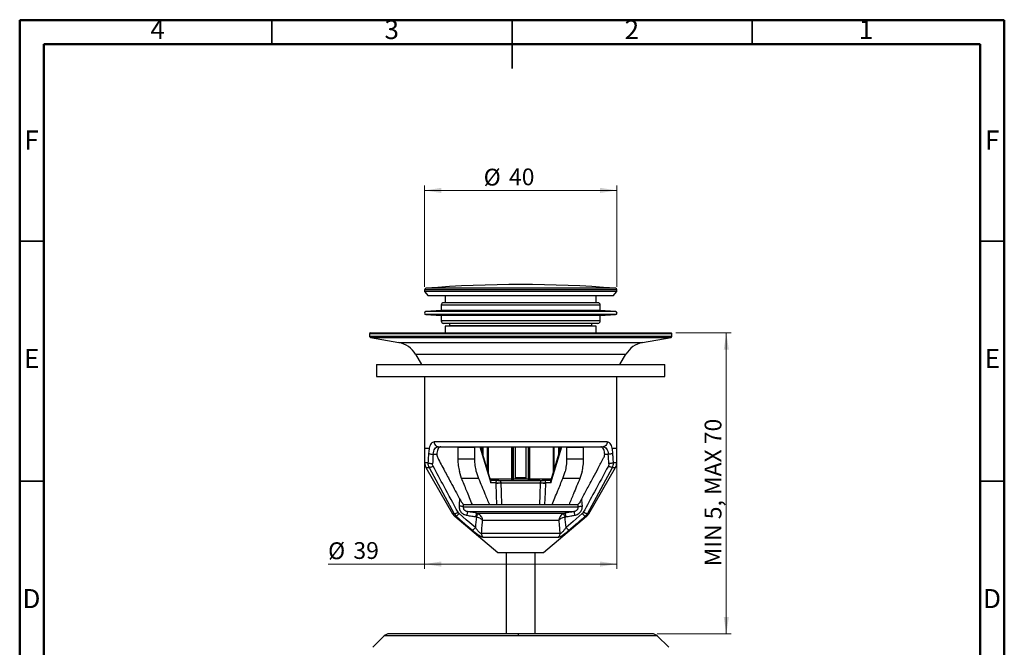
# Model space of a CAD drawing. Units: millimetres. Extents: x 2 to 208, y 2 to 295.
# Drawn here: x 2 to 208, y 164 to 295 of the extents above; entities that cross this region are included whole.
import ezdxf

# ---------------------------------------------------------------- set-up
doc = ezdxf.new("R2010")
doc.units = ezdxf.units.MM
doc.styles.add('SLDTEXTSTYLE0', font='TXT', dxfattribs={"width": 0.75})
doc.styles.add('SLDTEXTSTYLE2', font='TXT', dxfattribs={"width": 0.692308})
doc.dimstyles.new('SLDDIMSTYLE0', dxfattribs={"dimtxt": 3.5, "dimasz": 3.5, "dimexe": 0, "dimexo": 0.0625, "dimgap": 0.875, "dimtad": 1, "dimdec": 0, "dimrnd": 1e-09, "dimzin": 12, "dimdsep": 46, "dimtxsty": 'SLDTEXTSTYLE0', "dimsah": 1, "dimcen": 0.09, "dimadec": 0, "dimazin": 3, "dimtfac": 1, "dimtdec": 0, "dimtofl": 0, "dimtmove": 0, "dimatfit": 3, "dimfxl": 0, "dimfrac": 2, "dimtolj": 1, "dimtzin": 12, "dimarcsym": 0})

# ---------------------------------------------------------------- blocks, each defined once
blk = doc.blocks.new('_D')
at = {"color": 7, "linetype": 'Continuous', "lineweight": 0}
for p, q in [((86.81, 239), (86.81, 260.08)), ((86.81, 259.08), (126.81, 259.08)), ((126.81, 239), (126.81, 260.08))]:
    blk.add_line(p, q, dxfattribs=at)
at = {"color": 7, "linetype": 'Continuous', "lineweight": 18}
for points in [[(86.81, 259.08), (90.31, 258.54), (90.31, 259.62)], [(126.81, 259.08), (123.31, 259.62), (123.31, 258.54)]]:
    blk.add_solid(points, dxfattribs=at)
at = {"color": 7, "linetype": 'Continuous', "lineweight": 18, "char_height": 3.5, "attachment_point": 1, "style": 'SLDTEXTSTYLE0'}
for s, insert in [('%%c', (99.1, 263.59)), ('40', (104.38, 263.65))]:
    blk.add_mtext(s, dxfattribs=dict(at, insert=insert))
blk = doc.blocks.new('_D_1')
at = {"color": 7, "linetype": 'Continuous', "lineweight": 0}
for p, q in [((86.81, 204.39), (86.81, 180.27)), ((126.81, 204.39), (126.81, 180.27)), ((86.81, 181.27), (66.71, 181.27)), ((86.81, 181.27), (126.81, 181.27))]:
    blk.add_line(p, q, dxfattribs=at)
at = {"color": 7, "linetype": 'Continuous', "lineweight": 18}
for points in [[(86.81, 181.27), (90.31, 180.73), (90.31, 181.81)], [(126.81, 181.27), (123.31, 181.81), (123.31, 180.73)]]:
    blk.add_solid(points, dxfattribs=at)
at = {"color": 7, "linetype": 'Continuous', "lineweight": 18, "char_height": 3.5, "attachment_point": 1, "style": 'SLDTEXTSTYLE0'}
for s, insert in [('%%c', (66.71, 185.79)), ('39', (71.98, 185.84))]:
    blk.add_mtext(s, dxfattribs=dict(at, insert=insert))
blk = doc.blocks.new('_D_4')
at = {"color": 7, "linetype": 'Continuous', "lineweight": 0}
for p, q in [((139.11, 229.39), (150.62, 229.39)), ((149.62, 166.74), (149.62, 229.39)), ((135.19, 166.74), (150.62, 166.74))]:
    blk.add_line(p, q, dxfattribs=at)
at = {"color": 7, "linetype": 'Continuous', "lineweight": 18}
for points in [[(149.62, 229.39), (149.08, 225.89), (150.16, 225.89)], [(149.62, 166.74), (150.16, 170.24), (149.08, 170.24)]]:
    blk.add_solid(points, dxfattribs=at)
at = {"color": 7, "linetype": 'Continuous', "lineweight": 18, "insert": (145.11, 180.8), "char_height": 3.5, "attachment_point": 1, "rotation": 90, "style": 'SLDTEXTSTYLE2'}
blk.add_mtext('MIN 5, MAX 70', dxfattribs=at)

msp = doc.modelspace()

# ---------------------------------------------------------------- linework, layer by layer
at = {"color": 7, "linetype": 'Continuous', "lineweight": 50}
for p, q in [((2.5, 2.5), (2.5, 294.5)), ((2.5, 294.5), (207.5, 294.5)), ((207.5, 294.5), (207.5, 2.5)), ((7.5, 7.5), (7.5, 289.5)), ((7.5, 289.5), (202.5, 289.5)), ((202.5, 289.5), (202.5, 7.5))]:
    msp.add_line(p, q, dxfattribs=at)
at = {"color": 7, "linetype": 'Continuous', "lineweight": 35}
for p, q in [((55, 289.5), (55, 294.5)), ((105, 294.501), (105, 284.499)), ((105, 289.5), (105, 294.5)), ((155, 289.5), (155, 294.5)), ((7.5, 248.5), (2.5, 248.5)), ((202.5, 248.5), (207.5, 248.5)), ((7.5, 198.5), (2.5, 198.5)), ((202.5, 198.5), (207.5, 198.5))]:
    msp.add_line(p, q, dxfattribs=at)
at = {"color": 7, "linetype": 'Continuous', "lineweight": 25}
for p, q in [((86.8124615, 238.4084236), (86.8124615, 238.0020065)), ((86.9587085, 238.4084236), (86.8124615, 238.4084236)), ((86.8124615, 238.0020065), (87.5624615, 237.1081913)), ((86.9587085, 238.0020065), (86.8124615, 238.0020065)), ((126.8124615, 238.4084236), (86.9587085, 238.4084236)), ((126.8124615, 238.0020065), (86.9587085, 238.0020065)), ((87.2330194, 238.7074885), (87.0887931, 238.7074885)), ((126.5361299, 238.7074885), (87.2330194, 238.7074885)), ((126.0624615, 237.1081913), (126.8124615, 238.0020065)), ((126.8124615, 238.0020065), (126.8124615, 238.4084236)), ((87.7032242, 237.1081913), (87.5624615, 237.1081913)), ((126.0624615, 237.1081913), (87.7032242, 237.1081913)), ((91.1124615, 237.1081913), (91.1124615, 235.6943277)), ((122.5124615, 235.6943277), (122.5124615, 237.1081913)), ((90.2624615, 234.0443277), (87.0438023, 233.8437469)), ((126.5811208, 233.8437469), (87.0438023, 233.8437469)), ((90.2624615, 235.1943277), (90.2624615, 234.0443277)), ((123.3624615, 235.1943277), (90.2624615, 235.1943277)), ((123.3624615, 234.0443277), (90.2624615, 234.0443277)), ((122.8624615, 235.6943277), (90.7624615, 235.6943277)), ((123.3624615, 234.0443277), (123.3624615, 235.1943277)), ((126.5811208, 233.8437469), (123.3624615, 234.0443277)), ((87.0438023, 233.2449086), (90.2624615, 233.0443277)), ((126.5811208, 233.2449086), (87.0438023, 233.2449086)), ((90.2624615, 233.0443277), (90.2624615, 231.8943277)), ((123.3624615, 233.0443277), (90.2624615, 233.0443277)), ((123.3624615, 231.8943277), (90.2624615, 231.8943277)), ((123.3624615, 233.0443277), (126.5811208, 233.2449086)), ((123.3624615, 231.8943277), (123.3624615, 233.0443277)), ((122.8624615, 231.3943277), (90.7624615, 231.3943277)), ((92.0124615, 230.8943277), (91.1124615, 230.8155879)), ((91.1124615, 230.8155879), (91.1124615, 229.3943277)), ((91.2272654, 230.8155879), (91.1124615, 230.8155879)), ((122.5124615, 230.8155879), (91.2272654, 230.8155879)), ((92.0124615, 231.3943277), (92.0124615, 230.8943277)), ((92.1206843, 230.8943277), (92.0124615, 230.8943277)), ((121.6124615, 230.8943277), (92.1206843, 230.8943277)), ((121.6124615, 230.8943277), (121.6124615, 231.3943277)), ((122.5124615, 230.8155879), (121.6124615, 230.8943277)), ((122.5124615, 229.3943277), (122.5124615, 230.8155879)), ((75.5133794, 229.3943277), (75.3124615, 229.2783277)), ((75.3124615, 229.2783277), (75.3124615, 228.6670179)), ((75.3124615, 229.2783277), (138.3124615, 229.2783277)), ((75.3124615, 228.6670179), (75.5094231, 228.4322883)), ((138.3124615, 228.6670179), (75.3124615, 228.6670179)), ((75.5094231, 228.4322883), (81.4459225, 227.3855233)), ((75.5094231, 228.4322883), (138.1155, 228.4322883)), ((75.5133794, 229.3943277), (106.8124615, 229.3943277)), ((106.8124615, 229.3943277), (138.1115436, 229.3943277)), ((132.1790006, 227.3855233), (138.1155, 228.4322883)), ((138.3124615, 229.2783277), (138.1115436, 229.3943277)), ((138.1155, 228.4322883), (138.3124615, 228.6670179)), ((138.3124615, 228.6670179), (138.3124615, 229.2783277)), ((81.4459225, 227.3855233), (132.1790006, 227.3855233)), ((84.9078086, 224.9614845), (86.1425886, 222.8227829)), ((84.9078086, 224.9614845), (128.7171145, 224.9614845)), ((127.4823345, 222.8227829), (128.7171145, 224.9614845)), ((76.8124615, 222.8227829), (76.8124615, 220.3227829)), ((76.8124615, 222.8227829), (136.8124615, 222.8227829)), ((136.8124615, 220.3227829), (136.8124615, 222.8227829)), ((76.8124615, 220.3227829), (136.8124615, 220.3227829)), ((86.8124615, 220.3227829), (86.8124615, 205.3943277)), ((126.8124615, 205.3943277), (126.8124615, 220.3227829)), ((86.8124615, 205.3943277), (87.7649643, 205.3943277)), ((86.8134615, 205.3943277), (86.8134615, 202.3243568)), ((87.7647281, 205.3943277), (87.782485, 205.3943277)), ((124.8208134, 206.6943277), (88.8041096, 206.6943277)), ((89.7045272, 205.6943277), (123.9203958, 205.6943277)), ((93.7267884, 205.5943277), (97.2623223, 205.5943277)), ((93.7267884, 205.5943277), (93.7267884, 203.1125346)), ((97.2623223, 203.1125346), (97.2623223, 205.5943277)), ((98.2766911, 205.6943277), (100.5697364, 198.1943277)), ((100.6264094, 198.5626831), (98.4459849, 205.6943277)), ((98.6389401, 205.0632176), (98.6389401, 205.6943277)), ((98.6454829, 205.0418175), (98.6454829, 205.6943277)), ((98.7187914, 204.8020432), (98.7187914, 205.6943277)), ((98.9640541, 203.9998479), (98.9640541, 205.6943277)), ((99.9335082, 200.8289966), (99.9335083, 205.6943277)), ((100.0778218, 200.3569813), (100.0778218, 205.6943277)), ((104.9033706, 205.6943277), (104.9033706, 198.9443277)), ((105.0124615, 205.6943277), (105.0124615, 198.9443277)), ((105.214024, 205.6943277), (105.214024, 198.9443277)), ((105.6450021, 205.6943277), (105.6450021, 199.1943273)), ((105.6689676, 205.6943277), (105.6689676, 199.194327)), ((107.9559555, 199.1943277), (107.9559555, 205.6943277)), ((107.979921, 199.1943277), (107.979921, 205.6943277)), ((108.410899, 198.9443277), (108.410899, 205.6943277)), ((108.6124615, 198.9443277), (108.6124615, 205.6943277)), ((108.7215524, 198.9443277), (108.7215524, 205.6943277)), ((115.1789382, 205.6943277), (112.9985136, 198.5626831)), ((113.0551866, 198.1943277), (115.348232, 205.6943277)), ((113.5471012, 205.6943277), (113.5471012, 200.3569813)), ((113.6914148, 205.6943277), (113.6914149, 200.8289966)), ((114.660869, 205.6943277), (114.660869, 203.9998479)), ((114.9061317, 205.6943277), (114.9061317, 204.8020433)), ((114.9794402, 205.6943277), (114.9794402, 205.0418178)), ((114.985983, 205.6943277), (114.985983, 205.0632175)), ((116.3626008, 205.5943277), (119.8981347, 205.5943277)), ((116.3626008, 205.5943277), (116.3626008, 203.1125346)), ((119.8981347, 203.1125346), (119.8981347, 205.5943277)), ((125.8417997, 205.3943277), (125.8590739, 205.3943277)), ((125.8599588, 205.3943277), (126.8124615, 205.3943277)), ((126.8114615, 202.3243568), (126.8114615, 205.3943277)), ((88.5773166, 204.1272069), (89.3313385, 204.1272069)), ((97.2623223, 203.1125346), (93.7267884, 203.1125346)), ((119.8981347, 203.1125346), (116.3626008, 203.1125346)), ((124.2935846, 204.1272069), (125.0476065, 204.1272069)), ((87.4888694, 202.3243568), (86.8134615, 202.3243568)), ((87.0804107, 201.3875945), (92.6399331, 191.7582192)), ((87.0804107, 201.3875945), (87.7275809, 201.3875945)), ((87.7275809, 201.3875945), (92.9254166, 191.7582192)), ((120.6995065, 191.7582192), (125.8973421, 201.3875945)), ((120.98499, 191.7582192), (126.5445123, 201.3875945)), ((125.8973421, 201.3875945), (126.5445123, 201.3875945)), ((126.8114615, 202.3243568), (126.1360537, 202.3243568)), ((94.4945161, 199.1125346), (94.0368168, 200.5161426)), ((98.03005, 199.1125346), (94.4945161, 199.1125346)), ((97.5723507, 200.5161426), (98.03005, 199.1125346)), ((104.9033706, 198.9443277), (100.5097257, 198.9443277)), ((105.0124615, 198.9443277), (104.9033706, 198.9443277)), ((105.214024, 198.9443277), (105.0124615, 198.9443277)), ((108.410899, 198.9443277), (105.214024, 198.9443277)), ((107.979921, 199.1943277), (107.9559555, 199.1943277)), ((108.6124615, 198.9443277), (108.410899, 198.9443277)), ((108.7215524, 198.9443277), (108.6124615, 198.9443277)), ((113.1151974, 198.9443277), (108.7215524, 198.9443277)), ((115.5948731, 199.1125346), (116.0525723, 200.5161426)), ((119.130407, 199.1125346), (115.5948731, 199.1125346)), ((119.5881063, 200.5161426), (119.130407, 199.1125346)), ((101.5994499, 198.1943277), (100.5697364, 198.1943277)), ((102.0404237, 198.6943277), (100.5861605, 198.6943277)), ((102.0404237, 198.6943277), (111.5844994, 198.6943277)), ((102.7375505, 198.1693589), (110.8873726, 198.1693589)), ((111.6435262, 198.6906294), (111.4903745, 198.6902815)), ((113.0387626, 198.6943277), (111.5844994, 198.6943277)), ((113.0551866, 198.1943277), (112.0254732, 198.1943277)), ((94.9102347, 193.1616831), (118.7146884, 193.1616831)), ((94.9427396, 193.6943277), (118.6821834, 193.6943277)), ((92.6399331, 191.7582192), (92.9254166, 191.7582192)), ((92.9254166, 191.7582192), (93.3598285, 191.2261303)), ((93.0864087, 191.2261303), (102.0624615, 183.6943277)), ((93.0864087, 191.2261303), (93.3598285, 191.2261303)), ((95.7438219, 192.1943277), (117.8811012, 192.1943277)), ((97.5973818, 191.8889214), (116.0275413, 191.8889214)), ((97.9605487, 191.7686507), (97.5973818, 191.8889214)), ((111.5624615, 183.6943277), (120.5385144, 191.2261303)), ((116.0275413, 191.8889214), (115.6643744, 191.7686507)), ((120.2650946, 191.2261303), (120.6995065, 191.7582192)), ((120.2650946, 191.2261303), (120.5385144, 191.2261303)), ((120.6995065, 191.7582192), (120.98499, 191.7582192)), ((98.8738516, 190.4378884), (114.7510715, 190.4378884)), ((114.953964, 187.620524), (98.6709591, 187.620524)), ((98.99781, 186.871932), (114.6271131, 186.871932)), ((102.0624615, 183.6943277), (111.5624615, 183.6943277)), ((103.8124615, 183.6943277), (103.8124615, 166.7443277)), ((109.8124615, 166.7443277), (109.8124615, 183.6943277)), ((78.3731217, 166.3049879), (76.0018014, 163.9336675)), ((106.2582517, 166.3049879), (78.3731217, 166.3049879)), ((106.2789212, 166.7443277), (79.4337819, 166.7443277)), ((135.2464008, 166.3049879), (106.2582517, 166.3049879)), ((134.185942, 166.7443277), (106.2789212, 166.7443277)), ((134.1911412, 166.7443277), (134.185942, 166.7443277)), ((135.2518014, 166.3049879), (135.2464008, 166.3049879)), ((137.6231217, 163.9336675), (135.2518014, 166.3049879))]:
    msp.add_line(p, q, dxfattribs=at)
at = {"color": 7, "linetype": 'Continuous', "lineweight": 25, "flags": 128}
for points in [[(105.6450021, 199.1943273), (105.6480768, 199.1943272), (105.6511348, 199.1943271), (105.6541731, 199.194327), (105.6571889, 199.1943269), (105.6601791, 199.1943268), (105.6631409, 199.1943267), (105.6660713, 199.1943266), (105.6689676, 199.194327)], [(107.9559555, 199.1943277), (107.6797766, 199.1943277), (107.3953146, 199.1943277), (107.1052863, 199.1943277), (106.8124615, 199.1943277), (106.5196367, 199.1943277), (106.2296084, 199.1943277), (105.9451465, 199.1943277), (105.6689676, 199.194327)], [(101.600854, 198.1194213), (101.6938817, 195.6413647), (101.7670754, 193.6943277)], [(102.8986477, 193.6943277), (102.8084187, 196.2003409), (102.7375505, 198.1693589)], [(110.8873726, 198.1693589), (110.7971728, 195.6633371), (110.7262753, 193.6943277)], [(111.8578477, 193.6943277), (111.9509878, 196.1723759), (112.0240691, 198.1194213)], [(97.3764571, 188.8838547), (95.479923, 190.5032934), (93.9898119, 191.7757352)], [(119.6351111, 191.7757352), (117.7386031, 190.1562673), (116.248466, 188.8838547)]]:
    msp.add_lwpolyline(points, dxfattribs=at)
at = {"color": 7, "linetype": 'Continuous', "lineweight": 25}
for centre, radius, start, end in [((87.1124615, 238.4084236), 0.3, 94.525034377, 180), ((106.8124615, -10.5132508), 250, 85.474965623, 94.525034377), ((126.5124615, 238.4084236), 0.3, 360, 85.474965623), ((87.0624615, 233.5443277), 0.3, 93.565954705, 266.434045295), ((90.7624615, 235.1943277), 0.5, 90, 180), ((122.8624615, 235.1943277), 0.5, 0, 90), ((126.5624615, 233.5443277), 0.3, 273.565954705, 86.434045295), ((90.7624615, 231.8943277), 0.5, 180, 270), ((122.8624615, 231.8943277), 0.5, 270, 0), ((80.5776816, 222.4614845), 5, 30, 80), ((133.0472415, 222.4614845), 5, 100, 150), ((88.8124615, 202.3875945), 2, 181.811927138, 210), ((124.8124615, 202.3875945), 2, 330, 358.188072862), ((105.1836736, 198.8864765), 0.2862106, 168.338558628, 222.171683272), ((105.2624615, 198.9443277), 0.25, 180, 270.000001099), ((105.5729327, 198.8841739), 0.3639147, 170.48554331, 211.444852178), ((108.0519903, 198.8841739), 0.3639147, 328.555148139, 9.514456502), ((108.3624615, 198.9443277), 0.25, 269.999998968, 0), ((108.4412488, 198.8864766), 0.2862113, 317.828407747, 11.661391452), ((94.3719839, 192.7582192), 2, 210, 230), ((119.2529392, 192.7582192), 2, 310, 330), ((79.4337819, 165.2443277), 1.5, 90, 135), ((109.6037106, 166.3677508), 3.3460476, 173.538023921, 181.074778205), ((134.1911412, 165.2443277), 1.5, 45, 90)]:
    msp.add_arc(centre, radius, start, end, dxfattribs=at)
for centre, major_axis, ratio, start_param, end_param in [((106.8124615, 180.0552804), (0, 85.7034616), 0.2216946626, 1.2860910419, 1.3097918667), ((106.8124615, 180.0552804), (0, 85.7034616), 0.2216946626, 4.9733934405, 4.9970942653), ((100.216183, 198.1943277), (0.3447657, 0.4659279), 0.5261959358, 5.0836905311, 5.9118837565), ((113.40874, 198.1943277), (-0.3447657, 0.4659279), 0.5261959358, 0.3713015507, 1.1994947761), ((106.8124615, 176.0201577), (0, 60.6143171), 0.2210064346, 1.2546587965, 1.2806635189), ((106.8124615, 176.0201577), (0, 60.6143171), 0.2210064346, 5.0025217885, 5.0285265107), ((106.8124615, 172.6424462), (0, 45.6803942), 0.2210064346, 1.1553144466, 1.2072998638), ((106.8124615, 172.6424462), (0, 45.6803942), 0.2210064346, 5.0758854434, 5.1278708605)]:
    msp.add_ellipse(centre, major_axis=major_axis, ratio=ratio, start_param=start_param, end_param=end_param, dxfattribs=at)
for points, knots in [([(87.7839385, 205.393163), (87.7489619, 205.22827), (87.6798485, 204.9024436), (87.6472288, 204.5214951), (87.6311172, 204.3333356)], [0, 0, 0, 0, 0.506076224, 1, 1, 1, 1]), ([(88.8041096, 206.6943277), (88.6887481, 206.6788898), (88.4597327, 206.6482425), (88.1696661, 206.3848587), (87.9278957, 205.9867119), (87.8190885, 205.5891134), (87.7654517, 205.3931161)], [0, 0, 0, 0, 0.2546445544, 0.5055195688, 0.756244525, 1, 1, 1, 1]), ([(88.5773166, 204.1272069), (88.6102619, 204.3517393), (88.6768065, 204.80526), (88.9227658, 205.3145845), (89.2681745, 205.6353399), (89.5573878, 205.6744368), (89.7045272, 205.6943277)], [0, 0, 0, 0, 0.2401384935, 0.4850427806, 0.7380116539, 1, 1, 1, 1]), ([(90.1498862, 205.6943277), (90.0558192, 205.6780674), (89.8659373, 205.6452447), (89.6297236, 205.3724538), (89.4415338, 204.9484019), (89.3748812, 204.5598009), (89.3410786, 204.3627233)], [0, 0, 0, 0, 0.249154827, 0.5029391215, 0.7479174884, 1, 1, 1, 1]), ([(124.2838445, 204.3627233), (124.2500419, 204.5598009), (124.1833893, 204.9484019), (123.9951994, 205.3724538), (123.7589858, 205.6452447), (123.5691039, 205.6780674), (123.4750369, 205.6943277)], [0, 0, 0, 0, 0.2520825116, 0.4970608785, 0.750845173, 1, 1, 1, 1]), ([(123.9203958, 205.6943277), (124.0680207, 205.6756881), (124.3581223, 205.639059), (124.7025648, 205.3140159), (124.9461625, 204.803176), (125.0140608, 204.3507375), (125.0476065, 204.1272069)], [0, 0, 0, 0, 0.2621356523, 0.5151297545, 0.760446283, 1, 1, 1, 1]), ([(125.8586281, 205.3910003), (125.8044349, 205.5893983), (125.6956023, 205.9878282), (125.4553252, 206.3903943), (125.16585, 206.6500184), (124.9370429, 206.6794016), (124.8208134, 206.6943277)], [0, 0, 0, 0, 0.2464833566, 0.4949968285, 0.7434685262, 1, 1, 1, 1]), ([(125.9938059, 204.3333356), (125.9772695, 204.5233125), (125.9441783, 204.9034784), (125.8748185, 205.2284089), (125.8401193, 205.3909648)], [0, 0, 0, 0, 0.4997210552, 1, 1, 1, 1]), ([(87.6311163, 204.3333363), (87.6063037, 203.9682672), (87.5619956, 203.3163574), (87.5205907, 202.6642683), (87.5023725, 202.3773488)], [0, 0, 0, 0, 0.5599995418, 1, 1, 1, 1]), ([(87.6311358, 204.3333366), (87.6730976, 204.310035), (87.7569493, 204.2634716), (87.9862548, 204.2019741), (88.2662493, 204.1528051), (88.4736309, 204.1357394), (88.5773166, 204.127207)], [0, 0, 0, 0, 0.25023491742, 0.50004166712, 0.7500330976, 1, 1, 1, 1]), ([(89.3410786, 204.3627233), (89.3365075, 204.3194082), (89.3283437, 204.2420489), (89.3304233, 204.1623019), (89.3313385, 204.1272069)], [0, 0, 0, 0, 0.559921667, 1, 1, 1, 1]), ([(89.3313385, 204.1272069), (89.3446148, 203.9935987), (89.3710591, 203.7274715), (89.4841416, 203.4839738), (89.5404514, 203.3627233)], [0, 0, 0, 0, 0.5020467373, 1, 1, 1, 1]), ([(89.5404514, 203.3627233), (90.0125801, 202.4785352), (90.91652, 200.7856643), (92.1350826, 198.5044771), (93.1761753, 196.5560862), (93.7854381, 195.4163688), (94.0801761, 194.8650173)], [0, 0, 0, 0, 0.3121180325, 0.5975827684, 0.8053260053, 1, 1, 1, 1]), ([(93.7267884, 203.1125346), (93.7397153, 202.6706287), (93.7655736, 201.7866619), (93.9463919, 200.9396985), (94.0368168, 200.5161426)], [0, 0, 0, 0, 0.4999124162, 1, 1, 1, 1]), ([(97.5723507, 200.5161426), (97.4819258, 200.9396985), (97.3011076, 201.7866619), (97.2752492, 202.6706287), (97.2623223, 203.1125346)], [0, 0, 0, 0, 0.50008758379, 1, 1, 1, 1]), ([(116.3626008, 203.1125346), (116.3496739, 202.6706287), (116.3238155, 201.7866619), (116.1429973, 200.9396985), (116.0525723, 200.5161426)], [0, 0, 0, 0, 0.4999124162, 1, 1, 1, 1]), ([(119.544747, 194.8650173), (119.9232109, 195.5730137), (120.7130763, 197.050623), (121.8516874, 199.1818166), (122.9864689, 201.306387), (123.7099385, 202.6612987), (124.0844717, 203.3627233)], [0, 0, 0, 0, 0.2499812311, 0.521718218, 0.7523981765, 1, 1, 1, 1]), ([(119.5881063, 200.5161426), (119.6785312, 200.9396985), (119.8593494, 201.7866619), (119.8852078, 202.6706287), (119.8981347, 203.1125346)], [0, 0, 0, 0, 0.5000875838, 1, 1, 1, 1]), ([(124.0844717, 203.3627233), (124.1407815, 203.4839738), (124.253864, 203.7274715), (124.2803083, 203.9935987), (124.2935846, 204.1272069)], [0, 0, 0, 0, 0.4979532627, 1, 1, 1, 1]), ([(124.2935846, 204.1272069), (124.2945072, 204.1718382), (124.2961553, 204.2515609), (124.2876071, 204.328748), (124.2838445, 204.3627233)], [0, 0, 0, 0, 0.559830832, 1, 1, 1, 1]), ([(125.9938068, 204.3333363), (125.9516968, 204.3100609), (125.8675008, 204.2635234), (125.638977, 204.201929), (125.3588218, 204.1527078), (125.1513644, 204.1357088), (125.0476065, 204.1272069)], [0, 0, 0, 0, 0.25007104499, 0.499999607, 0.74992934552, 1, 1, 1, 1]), ([(126.1225506, 202.3773488), (126.0992994, 202.7425146), (126.0577794, 203.3945971), (126.013354, 204.0464991), (125.9938068, 204.3333363)], [0, 0, 0, 0, 0.5599994828, 1, 1, 1, 1]), ([(87.5023711, 202.37735), (87.5018499, 202.3707793), (87.500833, 202.3579607), (87.4978003, 202.3410041), (87.4944741, 202.3299208), (87.4912615, 202.3249908), (87.4896632, 202.3245638), (87.4888704, 202.324352)], [0, 0, 0, 0, 0.25770577942, 0.50274674975, 0.76678421094, 0.88432861313, 1, 1, 1, 1]), ([(87.4888706, 202.3243512), (87.4997014, 202.1569715), (87.520929, 201.8289186), (87.6596422, 201.5326838), (87.7275809, 201.3875945)], [0, 0, 0, 0, 0.5102216132, 1, 1, 1, 1]), ([(87.5023725, 202.3773488), (87.5432081, 202.3537937), (87.6248545, 202.3066979), (87.8545983, 202.2446391), (88.1388938, 202.1955481), (88.350255, 202.1792876), (88.4559675, 202.1711548)], [0, 0, 0, 0, 0.2500756963, 0.5, 0.7499243037, 1, 1, 1, 1]), ([(87.7275809, 201.3875945), (87.7651734, 201.3863582), (87.8403374, 201.3838864), (88.0427463, 201.440724), (88.290372, 201.5362368), (88.4735753, 201.6261738), (88.5652025, 201.6711548)], [0, 0, 0, 0, 0.2500698377, 0.5, 0.7499301623, 1, 1, 1, 1]), ([(88.5652025, 201.6711548), (88.5261582, 201.7608134), (88.4563676, 201.9210756), (88.4560899, 202.0946753), (88.4559675, 202.1711548)], [0, 0, 0, 0, 0.5594491609, 1, 1, 1, 1]), ([(93.7739972, 192.0417796), (92.7990469, 193.8379004), (91.0580635, 197.0452601), (89.3269103, 200.2576866), (88.5652025, 201.6711548)], [0, 0, 0, 0, 0.5599998143, 1, 1, 1, 1]), ([(125.0597206, 201.6711548), (124.090161, 199.8722532), (122.358805, 196.6599297), (120.6172221, 193.4528807), (119.8509258, 192.0417796)], [0, 0, 0, 0, 0.5600001466, 1, 1, 1, 1]), ([(125.1689555, 202.1711548), (125.1671771, 202.073663), (125.1640004, 201.8995228), (125.0915916, 201.7409508), (125.0597206, 201.6711548)], [0, 0, 0, 0, 0.5598466471, 1, 1, 1, 1]), ([(125.8973421, 201.3875945), (125.8597498, 201.3863581), (125.7845861, 201.383886), (125.582178, 201.440723), (125.3345514, 201.5362365), (125.1513479, 201.6261737), (125.0597206, 201.6711548)], [0, 0, 0, 0, 0.2500699457, 0.5, 0.7499300543, 1, 1, 1, 1]), ([(126.1225174, 202.3773491), (126.081661, 202.3537933), (125.9999884, 202.3067048), (125.770345, 202.2446333), (125.486005, 202.1955698), (125.2746586, 202.1792947), (125.1689555, 202.1711548)], [0, 0, 0, 0, 0.2501100437, 0.4999736203, 0.7499160813, 1, 1, 1, 1]), ([(125.8973421, 201.3875945), (125.9652842, 201.5326918), (126.1039969, 201.8289272), (126.1252237, 202.15698), (126.1360535, 202.3243512)], [0, 0, 0, 0, 0.4898042209, 1, 1, 1, 1]), ([(126.1360527, 202.324352), (126.1353086, 202.3245412), (126.1338085, 202.3249226), (126.1307875, 202.3292855), (126.1274251, 202.3396916), (126.1242094, 202.3566945), (126.1231148, 202.370336), (126.122552, 202.37735)], [0, 0, 0, 0, 0.10862260837, 0.21899831491, 0.46472479309, 0.72477691998, 1, 1, 1, 1]), ([(96.7455982, 193.6943277), (96.5524768, 194.1574133), (96.1532771, 195.1146536), (95.4026149, 196.9204742), (94.8460345, 198.2640042), (94.4945161, 199.1125346)], [0, 0, 0, 0, 0.2566534195, 0.530526122, 1, 1, 1, 1]), ([(98.03005, 199.1125346), (98.2580616, 198.5620051), (98.6990442, 197.4972618), (99.4489345, 195.6908001), (99.9720279, 194.43588), (100.2811322, 193.6943277)], [0, 0, 0, 0, 0.3045776571, 0.5890638112, 1, 1, 1, 1]), ([(105.6450021, 199.1943273), (105.6459458, 199.1871572), (105.6479418, 199.1719913), (105.6684584, 199.1427233), (105.7131179, 199.1113749), (105.7883998, 199.0804506), (105.9554297, 199.0372427), (106.2937265, 199.0044905), (106.8000646, 198.9986158), (107.3106489, 199.0033667), (107.6628554, 199.0358617), (107.8350319, 199.0799137), (107.9114714, 199.1111261), (107.9568354, 199.1429544), (107.977153, 199.1724169), (107.9790517, 199.1874467), (107.979921, 199.1943277)], [0, 0, 0, 0, 0.0087424667, 0.0184916517, 0.0426747387, 0.0750072637, 0.1185032236, 0.254926641, 0.4912496672, 0.7386862032, 0.8802110765, 0.9243423633, 0.9573199819, 0.9816730524, 0.9916094541, 1, 1, 1, 1]), ([(105.6689676, 199.194327), (105.6691919, 199.1925199), (105.6696684, 199.188681), (105.6747463, 199.1809248), (105.6933669, 199.1669389), (105.7557447, 199.1455334), (105.8900332, 199.1236439), (106.1088906, 199.1074337), (106.4195788, 199.098781), (106.8298232, 199.0969363), (107.2530445, 199.0978702), (107.621386, 199.1137226), (107.8313245, 199.132892), (107.93179, 199.166996), (107.9504903, 199.181188), (107.9553383, 199.1889739), (107.9557612, 199.1926425), (107.9559555, 199.1943277)], [0, 0, 0, 0, 0.0022994849, 0.0048849231, 0.0116487091, 0.0322954463, 0.0906286222, 0.1900555289, 0.3174705054, 0.4909247764, 0.7141993044, 0.8572365339, 0.9677022045, 0.9884800229, 0.9953314033, 0.9978553499, 1, 1, 1, 1]), ([(113.3437909, 193.6943277), (113.5369124, 194.1574133), (113.9361121, 195.1146536), (114.6867742, 196.9204742), (115.2433547, 198.2640042), (115.5948731, 199.1125346)], [0, 0, 0, 0, 0.2566534195, 0.530526122, 1, 1, 1, 1]), ([(119.130407, 199.1125346), (118.9023953, 198.5620051), (118.4614128, 197.4972618), (117.7115225, 195.6908001), (117.1884291, 194.43588), (116.8793248, 193.6943277)], [0, 0, 0, 0, 0.3045776571, 0.5890638112, 1, 1, 1, 1]), ([(102.0404237, 198.6943277), (101.9343995, 198.6791756), (101.8054284, 198.6607442), (101.6795238, 198.4988123), (101.6355927, 198.4095052), (101.6108614, 198.3200824), (101.6008372, 198.2471122), (101.5999034, 198.2115833), (101.5994499, 198.1943277)], [0, 0, 0, 0, 0.5957220513, 0.7246542614, 0.836006943, 0.9249536374, 0.9635518195, 1, 1, 1, 1]), ([(101.5994499, 198.1943277), (101.5995233, 198.1803378), (101.5996545, 198.1553556), (101.6004875, 198.1304013), (101.600854, 198.1194213)], [0, 0, 0, 0, 0.5599965292, 1, 1, 1, 1]), ([(101.5994499, 198.1943277), (101.6785763, 198.1943277), (101.8367849, 198.1943277), (102.1345937, 198.1943277), (102.4470035, 198.1943277), (102.6401434, 198.1943277), (102.7367403, 198.1943277)], [0, 0, 0, 0, 0.2500698048, 0.5, 0.7499301952, 1, 1, 1, 1]), ([(101.600854, 198.1194213), (101.6799051, 198.1248554), (101.8379631, 198.1357206), (102.1356043, 198.1504359), (102.4478894, 198.162516), (102.6409788, 198.1670775), (102.7375505, 198.1693589)], [0, 0, 0, 0, 0.2500699029, 0.5, 0.7499300971, 1, 1, 1, 1]), ([(102.7367403, 198.1943277), (102.7360192, 198.2117423), (102.7345447, 198.2473503), (102.718536, 198.3198961), (102.6786505, 198.4085874), (102.6057927, 198.4994168), (102.3983016, 198.6634769), (102.2015381, 198.6804389), (102.0404237, 198.6943277)], [0, 0, 0, 0, 0.0379463604, 0.0775900666, 0.1666509575, 0.2749691334, 0.4063281553, 1, 1, 1, 1]), ([(102.7375505, 198.1693589), (102.7372904, 198.1740169), (102.736826, 198.1823331), (102.7367665, 198.1906633), (102.7367403, 198.1943277)], [0, 0, 0, 0, 0.5601120476, 1, 1, 1, 1]), ([(110.7640247, 198.6941758), (110.5079103, 198.6892202), (109.9968003, 198.6793305), (109.2563661, 198.6662029), (108.7724084, 198.6580116), (108.5829773, 198.6548053)], [0, 0, 0, 0, 0.379363582, 0.7570700714, 1, 1, 1, 1]), ([(110.8881828, 198.1943277), (110.8881404, 198.1896637), (110.8880646, 198.1813331), (110.8875841, 198.1730185), (110.8873726, 198.1693589)], [0, 0, 0, 0, 0.5598663087, 1, 1, 1, 1]), ([(110.8873726, 198.1693589), (110.9839442, 198.1670775), (111.1770336, 198.162516), (111.4893188, 198.1504359), (111.78696, 198.1357206), (111.945018, 198.1248554), (112.0240691, 198.1194213)], [0, 0, 0, 0, 0.2500699029, 0.5, 0.7499300971, 1, 1, 1, 1]), ([(111.4911464, 198.6694328), (111.3627047, 198.6566814), (111.1723556, 198.637784), (110.9712787, 198.4598193), (110.9076837, 198.326326), (110.890523, 198.2502202), (110.8889524, 198.2127078), (110.8881828, 198.1943277)], [0, 0, 0, 0, 0.5406324497, 0.8012114429, 0.9073146418, 0.9545866543, 1, 1, 1, 1]), ([(110.8881828, 198.1943277), (110.9847122, 198.1943277), (111.1779844, 198.1943277), (111.4890486, 198.1943277), (111.7872853, 198.1943277), (111.9461357, 198.1943277), (112.0254732, 198.1943277)], [0, 0, 0, 0, 0.2497239934, 0.5, 0.7502760066, 1, 1, 1, 1]), ([(112.0254732, 198.1943277), (112.0250039, 198.2127092), (112.0240411, 198.250426), (112.0135883, 198.3267504), (111.9742516, 198.4610307), (111.8522245, 198.6363613), (111.7254013, 198.6571979), (111.6400164, 198.6712264)], [0, 0, 0, 0, 0.043577071, 0.0894153803, 0.1931152195, 0.4567569151, 1, 1, 1, 1]), ([(112.0240691, 198.1194213), (112.0245199, 198.1333971), (112.0253248, 198.158354), (112.0254278, 198.1833357), (112.0254732, 198.1943277)], [0, 0, 0, 0, 0.5599965521, 1, 1, 1, 1]), ([(94.0801761, 194.8650173), (94.1590806, 194.7211478), (94.3042795, 194.4564009), (94.5055133, 194.1403808), (94.6562785, 193.9338487), (94.7643567, 193.8070476), (94.8675511, 193.7120212), (94.9180698, 193.700133), (94.9427396, 193.6943277)], [0, 0, 0, 0, 0.3010167695, 0.5539270595, 0.6742117108, 0.7798644086, 0.8925012977, 1, 1, 1, 1]), ([(119.544747, 194.8650173), (119.4608976, 194.7125573), (119.3069914, 194.4327159), (119.095808, 194.1046346), (118.943432, 193.9023234), (118.8428773, 193.7888358), (118.7500536, 193.7093173), (118.704518, 193.6992605), (118.6821834, 193.6943277)], [0, 0, 0, 0, 0.3191160818, 0.5857396668, 0.7006743816, 0.8000264332, 0.9019158017, 1, 1, 1, 1]), ([(93.9761878, 193.3606703), (93.9904717, 193.1029649), (94.0189292, 192.5895477), (94.4372168, 191.9766481), (94.9837391, 191.581037), (95.382683, 191.4777119), (95.5825017, 191.4259596)], [0, 0, 0, 0, 0.2805002134, 0.5588304678, 0.7790316837, 1, 1, 1, 1]), ([(94.9102347, 193.161683), (94.8663047, 193.184208), (94.7784676, 193.2292461), (94.552087, 193.2884399), (94.2783818, 193.3357833), (94.0769366, 193.3523731), (93.9761878, 193.3606702)], [0, 0, 0, 0, 0.250065246, 0.5, 0.749934754, 1, 1, 1, 1]), ([(95.7438219, 192.1943277), (95.6209452, 192.2222847), (95.4401795, 192.2634127), (95.2308546, 192.3954147), (95.100967, 192.5147423), (94.9995775, 192.6562616), (94.931494, 192.8151471), (94.8970095, 192.9874968), (94.9057579, 193.102721), (94.9102347, 193.1616831)], [0, 0, 0, 0, 0.2616159093, 0.3848668803, 0.5050550071, 0.624330419, 0.7450366878, 0.8695313222, 1, 1, 1, 1]), ([(94.9102347, 193.1616831), (94.9162322, 193.2611728), (94.9269358, 193.438729), (94.9379132, 193.6162686), (94.9427396, 193.6943277)], [0, 0, 0, 0, 0.5603283053, 1, 1, 1, 1]), ([(118.7146884, 193.1616831), (118.7191651, 193.1027211), (118.7279136, 192.9874968), (118.6934291, 192.8151471), (118.6253456, 192.6562616), (118.5239561, 192.5147424), (118.3940685, 192.3954147), (118.1847436, 192.2634127), (118.0039779, 192.2222847), (117.8811012, 192.1943277)], [0, 0, 0, 0, 0.1304686782, 0.254963313, 0.3756695818, 0.4949449936, 0.6151331202, 0.738384091, 1, 1, 1, 1]), ([(118.0424213, 191.4259596), (118.2955823, 191.4975255), (118.8002069, 191.6401776), (119.3391878, 192.1513816), (119.6294036, 192.7555909), (119.6422815, 193.1586679), (119.6487353, 193.3606703)], [0, 0, 0, 0, 0.2804585287, 0.5590367827, 0.7790109339, 1, 1, 1, 1]), ([(118.6821834, 193.6943277), (118.688321, 193.5949634), (118.6992874, 193.4174231), (118.7099801, 193.2398663), (118.7146884, 193.1616831)], [0, 0, 0, 0, 0.5596720794, 1, 1, 1, 1]), ([(118.7146884, 193.1616831), (118.7586188, 193.184208), (118.8464567, 193.229246), (119.0728393, 193.2884392), (119.3465419, 193.335783), (119.5479867, 193.3523731), (119.6487353, 193.3606703)], [0, 0, 0, 0, 0.25006498784, 0.5, 0.74993501216, 1, 1, 1, 1]), ([(92.9254166, 191.7582192), (92.9604992, 191.7546674), (93.0306416, 191.747566), (93.2346235, 191.8028368), (93.4891478, 191.9007797), (93.6790269, 191.9947695), (93.7739972, 192.0417796)], [0, 0, 0, 0, 0.2500809756, 0.5, 0.7499190244, 1, 1, 1, 1]), ([(93.3598285, 191.2261303), (93.3865309, 191.2345383), (93.4399185, 191.2513487), (93.5915823, 191.37112), (93.7797517, 191.547823), (93.9197769, 191.6997482), (93.9898119, 191.7757352)], [0, 0, 0, 0, 0.2500800853, 0.5, 0.7499199147, 1, 1, 1, 1]), ([(93.3598285, 191.2261303), (93.9920802, 190.686304), (95.1211029, 189.7223267), (96.2502436, 188.7583851), (96.7470665, 188.3342498)], [0, 0, 0, 0, 0.55999906316, 1, 1, 1, 1]), ([(93.9898119, 191.7757352), (93.9428216, 191.8203022), (93.8588838, 191.8999114), (93.799942, 191.9984189), (93.7739972, 192.0417796)], [0, 0, 0, 0, 0.5598234414, 1, 1, 1, 1]), ([(95.7438219, 192.1943277), (95.7371682, 192.1779478), (95.7238654, 192.1451989), (95.6850966, 191.9734779), (95.6366869, 191.7299673), (95.6005675, 191.5273182), (95.5825017, 191.4259596)], [0, 0, 0, 0, 0.2500840437, 0.5, 0.7499159563, 1, 1, 1, 1]), ([(95.5825017, 191.4259596), (95.9291947, 191.3684676), (96.5482892, 191.2658034), (97.1676932, 191.1649353), (97.440231, 191.1205533)], [0, 0, 0, 0, 0.5600000547, 1, 1, 1, 1]), ([(97.5973818, 191.8889214), (97.251383, 191.9454643), (96.6334021, 192.0464544), (96.015687, 192.1491361), (95.7438219, 192.1943277)], [0, 0, 0, 0, 0.5598857655, 1, 1, 1, 1]), ([(97.5973818, 191.8889214), (97.5907843, 191.8717014), (97.5775937, 191.8372728), (97.5397848, 191.6650947), (97.492767, 191.4225242), (97.4577468, 191.2212323), (97.440231, 191.1205533)], [0, 0, 0, 0, 0.2500821346, 0.5, 0.7499178654, 1, 1, 1, 1]), ([(97.440231, 191.1205533), (97.4662683, 191.1154092), (97.5127651, 191.1062229), (97.5564831, 191.0883343), (97.5757199, 191.080463)], [0, 0, 0, 0, 0.5599816612, 1, 1, 1, 1]), ([(97.9605487, 191.7686507), (97.9416346, 191.7472036), (97.90377, 191.7042683), (97.8093799, 191.5447119), (97.6985593, 191.3372908), (97.6166401, 191.1660174), (97.5757199, 191.080463)], [0, 0, 0, 0, 0.2497596517, 0.5, 0.7502403483, 1, 1, 1, 1]), ([(97.5757199, 191.080463), (97.7227872, 191.0439168), (98.0089928, 190.9727948), (98.3817012, 190.8093542), (98.6819043, 190.6290614), (98.8103857, 190.5010983), (98.8738516, 190.4378884)], [0, 0, 0, 0, 0.267959132, 0.5214713438, 0.7636214981, 1, 1, 1, 1]), ([(98.8738516, 190.4378884), (98.8433948, 190.5913568), (98.7909419, 190.8556613), (98.5876977, 191.2328188), (98.3238282, 191.5518623), (98.077957, 191.6985868), (97.9605487, 191.7686507)], [0, 0, 0, 0, 0.277860703, 0.4785340266, 0.7509898521, 1, 1, 1, 1]), ([(115.6643744, 191.7686507), (115.5466776, 191.6983757), (115.3008261, 191.5515815), (115.0369281, 191.2323021), (114.833891, 190.8554331), (114.7814698, 190.5911452), (114.7510715, 190.4378884)], [0, 0, 0, 0, 0.2496558337, 0.5214949709, 0.7225216414, 1, 1, 1, 1]), ([(114.7510715, 190.4378884), (114.8145932, 190.5011648), (114.9430517, 190.6291271), (115.2434726, 190.8095982), (115.6162553, 190.9729159), (115.9024795, 191.0440159), (116.0492032, 191.080463)], [0, 0, 0, 0, 0.2366158476, 0.4785026837, 0.7326709892, 1, 1, 1, 1]), ([(115.6643744, 191.7686507), (115.6831016, 191.7477243), (115.7205469, 191.7058818), (115.8140206, 191.5491474), (115.9260283, 191.3384203), (116.0081382, 191.1664628), (116.0492032, 191.080463)], [0, 0, 0, 0, 0.2500610959, 0.5, 0.7499389041, 1, 1, 1, 1]), ([(117.8811012, 192.1943277), (117.5351039, 192.1368432), (116.9173805, 192.0342138), (116.2993864, 191.9333081), (116.0275413, 191.8889214)], [0, 0, 0, 0, 0.5601169748, 1, 1, 1, 1]), ([(116.0275413, 191.8889214), (116.0341389, 191.8717004), (116.0473299, 191.8372698), (116.0851394, 191.6650862), (116.1321563, 191.4225221), (116.1671764, 191.2212315), (116.1846921, 191.1205533)], [0, 0, 0, 0, 0.25008162522, 0.5, 0.74991837478, 1, 1, 1, 1]), ([(116.0492032, 191.080463), (116.0737814, 191.0902856), (116.117683, 191.1078305), (116.1642122, 191.1166648), (116.1846921, 191.1205533)], [0, 0, 0, 0, 0.5598492863, 1, 1, 1, 1]), ([(116.1846921, 191.1205533), (116.53155, 191.1770887), (117.150939, 191.2780448), (117.7700239, 191.3807634), (118.0424213, 191.4259596)], [0, 0, 0, 0, 0.5599999077, 1, 1, 1, 1]), ([(116.8778566, 188.3342498), (117.5101726, 188.8740592), (118.6393065, 189.8380029), (119.7683267, 190.8019809), (120.2650946, 191.2261303)], [0, 0, 0, 0, 0.5600008918, 1, 1, 1, 1]), ([(117.8811013, 192.1943277), (117.8877551, 192.1779468), (117.9010582, 192.1451958), (117.9398277, 191.9734694), (117.9882366, 191.7299652), (118.0243558, 191.5273174), (118.0424215, 191.4259596)], [0, 0, 0, 0, 0.2500835319, 0.5, 0.7499164681, 1, 1, 1, 1]), ([(119.8509258, 192.0417796), (119.8172571, 191.9869074), (119.757119, 191.8888961), (119.6723997, 191.81032), (119.6351111, 191.7757352)], [0, 0, 0, 0, 0.5598564729, 1, 1, 1, 1]), ([(120.2650946, 191.2261303), (120.2383923, 191.2345381), (120.185005, 191.2513481), (120.0333418, 191.3711183), (119.8451717, 191.5478226), (119.7051463, 191.6997481), (119.6351111, 191.7757352)], [0, 0, 0, 0, 0.2500802088, 0.5, 0.7499197912, 1, 1, 1, 1]), ([(120.6995065, 191.7582192), (120.6644275, 191.7546645), (120.594293, 191.7475575), (120.3903293, 191.8028118), (120.1357818, 191.9007729), (119.945899, 191.9947669), (119.8509258, 192.0417796)], [0, 0, 0, 0, 0.2500834998, 0.5, 0.7499165002, 1, 1, 1, 1]), ([(96.7470665, 188.3342498), (96.7738817, 188.3428595), (96.8274949, 188.3600734), (96.9790654, 188.4799625), (97.16689, 188.6564445), (97.3065866, 188.8080352), (97.3764571, 188.8838547)], [0, 0, 0, 0, 0.2500794979, 0.5, 0.7499205021, 1, 1, 1, 1]), ([(98.6709591, 187.620524), (98.6350787, 187.6156289), (98.5638353, 187.6059093), (98.4160222, 187.6797617), (98.2527568, 187.8095761), (98.0176801, 188.047405), (97.7136825, 188.4134169), (97.4912564, 188.7237068), (97.3764571, 188.8838547)], [0, 0, 0, 0, 0.1129160182, 0.2242039069, 0.3390180775, 0.4608428103, 0.7217283545, 1, 1, 1, 1]), ([(98.6709591, 187.620524), (98.7062761, 188.1495322), (98.7689968, 189.0890151), (98.841969, 190.0277434), (98.8738517, 190.4378884)], [0, 0, 0, 0, 0.5630844348, 1, 1, 1, 1]), ([(114.7510713, 190.4378884), (114.7914756, 189.9150574), (114.864023, 188.9762937), (114.9263494, 188.0367862), (114.953964, 187.620524)], [0, 0, 0, 0, 0.5569356956, 1, 1, 1, 1]), ([(116.248466, 188.8838547), (116.1333981, 188.7228232), (115.9112609, 188.4119537), (115.6068687, 188.0452064), (115.3716078, 187.8097933), (115.2086005, 187.6777092), (115.0602718, 187.6040825), (114.9896027, 187.6150121), (114.953964, 187.620524)], [0, 0, 0, 0, 0.2793968664, 0.5393723553, 0.6606604318, 0.7759769136, 0.887024208, 1, 1, 1, 1]), ([(116.8778566, 188.3342498), (116.8510432, 188.3428568), (116.7974339, 188.3600653), (116.6458724, 188.4799395), (116.4580363, 188.6564386), (116.3183379, 188.8080329), (116.248466, 188.8838547)], [0, 0, 0, 0, 0.2500812028, 0.5, 0.7499187972, 1, 1, 1, 1]), ([(96.7470665, 188.3342498), (96.9631896, 188.152849), (97.3712275, 187.8103665), (97.8982704, 187.4127459), (98.2835738, 187.1549633), (98.5623092, 186.9977446), (98.8088546, 186.8929956), (98.9346174, 186.8789763), (98.99781, 186.871932)], [0, 0, 0, 0, 0.258265372, 0.4876020041, 0.6164770322, 0.7396271549, 0.8691692401, 1, 1, 1, 1]), ([(114.6271131, 186.871932), (114.6896886, 186.8782003), (114.8137788, 186.8906306), (115.1434375, 187.0312254), (115.6212648, 187.3322277), (116.2523666, 187.8092926), (116.6607906, 188.1520721), (116.8778566, 188.3342498)], [0, 0, 0, 0, 0.1313650994, 0.2605031084, 0.5116519493, 0.7404566236, 1, 1, 1, 1])]:
    msp.add_open_spline(points, degree=3, knots=knots, dxfattribs=at)
for points in [[(88.8041096, 206.6943277), (88.8176443, 206.5632907), (88.8447137, 206.3012166), (89.0529346, 205.9706716), (89.3505631, 205.7394224), (89.5865392, 205.7093593), (89.7045272, 205.6943277)], [(124.8208134, 206.6943277), (124.8072787, 206.5632907), (124.7802094, 206.3012166), (124.5719885, 205.9706716), (124.27436, 205.7394224), (124.0383839, 205.7093593), (123.9203958, 205.6943277)], [(98.99781, 186.871932), (98.9503919, 186.9211231), (98.8555556, 187.0195055), (98.7544953, 187.2046009), (98.6864186, 187.4068828), (98.6761123, 187.5493103), (98.6709591, 187.620524)], [(114.953964, 187.620524), (114.9488108, 187.5493103), (114.9385044, 187.4068828), (114.8704278, 187.2046009), (114.7693674, 187.0195055), (114.6745312, 186.9211231), (114.6271131, 186.871932)]]:
    msp.add_open_spline(points, degree=3, dxfattribs=at)

# ---------------------------------------------------------------- texts
at = {"color": 7, "linetype": 'Continuous', "lineweight": 0, "char_height": 3.96875, "attachment_point": 2, "style": 'SLDTEXTSTYLE0'}
for s, insert in [('4', (31.2100369, 294.5601541)), ('3', (79.9600369, 294.5601541)), ('2', (129.9600369, 294.5601541)), ('1', (178.7100369, 294.5601541)), ('F', (4.9577402, 271.5601541)), ('F', (204.9577402, 271.5601541)), ('E', (5.0078089, 226.0601541)), ('E', (205.0078089, 226.0601541)), ('D', (4.9526873, 176.0601541)), ('D', (204.9526873, 176.0601541))]:
    msp.add_mtext(s, dxfattribs=dict(at, insert=insert))

# ---------------------------------------------------------------- dimensions: what is measured, and where the dimension line sits
at = {"color": 7, "linetype": 'Continuous', "lineweight": 18}
for base, p1, p2, picture, middle in [((126.8124615, 259.0816853), (86.8124615, 238.0020065), (126.8124615, 238.0020065), '_D', (104.3281189, 259.0816853)), ((126.8124615, 181.2733479), (86.8124615, 205.3943277), (126.8124615, 205.3943277), '_D_1', (71.9315461, 181.2733479))]:
    dim = msp.add_linear_dim(base=base, p1=p1, p2=p2, text='%%c<>', dimstyle='SLDDIMSTYLE0', dxfattribs=at)
    dim.commit()
    dim.dimension.update_dxf_attribs({"geometry": picture, "text_midpoint": middle, "dimtype": 160})
dim = msp.add_linear_dim(base=(149.6172993, 229.3943277), p1=(134.185942, 166.7443277), p2=(138.1115436, 229.3943277), angle=90, dimstyle='SLDDIMSTYLE0', dxfattribs=at)
dim.commit()
dim.dimension.update_dxf_attribs({"geometry": '_D_4', "text_midpoint": (149.6172993, 196.9532467), "dimtype": 160})

doc.saveas('drawing.dxf')
